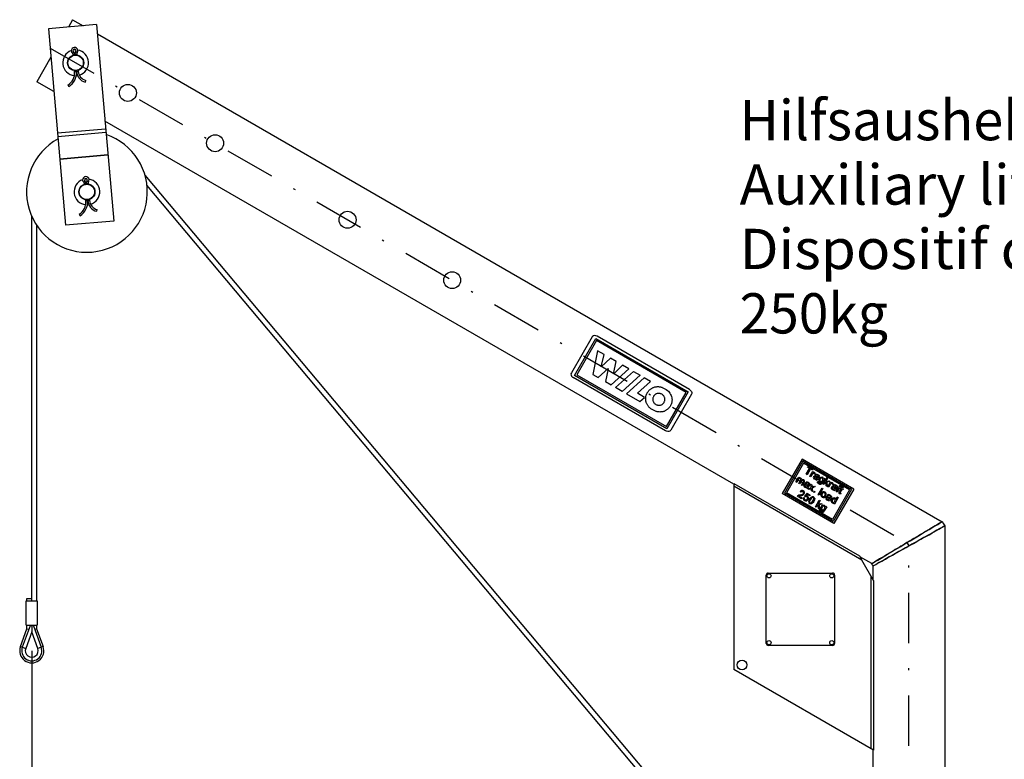
# Model space of a CAD drawing. Extents: x 0 to 210, y 0 to 297.
# Drawn here: x 112 to 161, y 188 to 225 of the extents above; entities that cross this region are included whole.
import ezdxf
from ezdxf.enums import TextEntityAlignment as Align

# ---------------------------------------------------------------- set-up
doc = ezdxf.new("R2010")
doc.units = 0
doc.header["$LTSCALE"] = 5
doc.linetypes.add('AUSGEZOGEN', pattern=[0])
doc.linetypes.add('DASHDOT', pattern=[1, 0.5, -0.25, 0, -0.25])
doc.layers.get('0').update_dxf_attribs({"linetype": 'CONTINUOUS'})
for name, color, linetype in [('BEMASSUNG', 7, 'CONTINUOUS'), ('MITTELLINIE', 7, 'CONTINUOUS'), ('TEXT', 7, 'CONTINUOUS'), ('VOLLLINIE_SCHMAL', 7, 'CONTINUOUS')]:
    doc.layers.add(name, color=color, linetype=linetype)
doc.styles.add('ARIAL', font='arial.ttf')
doc.dimstyles.new('ISO-25', dxfattribs={"dimtxt": 2.5, "dimasz": 2.5, "dimexe": 1.25, "dimexo": 0.625, "dimtad": 1, "dimtxsty": 'STANDARD', "dimcen": 2.5, "dimazin": 3, "dimtfac": 1, "dimtmove": 0, "dimatfit": 3})

# ---------------------------------------------------------------- blocks, each defined once
blk = doc.blocks.new('HHV_250_EH_MAX_SA_NNN072')
at = {"layer": 'BEMASSUNG', "color": 56, "linetype": 'DASHDOT'}
blk.add_line((156.252, 199.16), (156.347, 198.996), dxfattribs=at)
at = {"layer": 'MITTELLINIE', "color": 56, "linetype": 'DASHDOT'}
for p, q in [((113.685, 223.736), (156.252, 199.16)), ((156.347, 127.869), (156.347, 198.996))]:
    blk.add_line(p, q, dxfattribs=at)
at = {"layer": 'VOLLLINIE_SCHMAL', "color": 56, "linetype": 'AUSGEZOGEN'}
for p, q in [((114.803, 225.144), (114.593, 224.779)), ((114.803, 225.144), (115.324, 224.843)), ((115.992, 224.902), (113.601, 224.693)), ((113.601, 224.693), (114.455, 214.93)), ((115.992, 224.902), (116.846, 215.139)), ((116.033, 224.434), (158.006, 200.201)), ((114.853, 223.549), (114.793, 223.484)), ((114.959, 223.558), (115.028, 223.505)), ((113.725, 223.276), (113.025, 222.064)), ((114.913, 223.427), (114.825, 223.419)), ((114.828, 223.384), (114.825, 223.419)), ((114.913, 223.427), (114.915, 223.402)), ((114.921, 223.427), (115.008, 223.435)), ((114.921, 223.427), (114.923, 223.403)), ((115.008, 223.435), (115.011, 223.4)), ((114.9, 222.558), (114.896, 222.608)), ((114.988, 222.565), (114.9, 222.558)), ((114.984, 222.605), (114.988, 222.565)), ((114.992, 222.606), (114.996, 222.566)), ((114.996, 222.566), (115.084, 222.574)), ((115.079, 222.624), (115.084, 222.574)), ((113.874, 221.574), (113.025, 222.064)), ((115.438, 222.039), (115.461, 222.124)), ((114.568, 221.892), (114.615, 221.817)), ((147.658, 202.069), (116.411, 220.109)), ((114.054, 219.514), (116.445, 219.723)), ((114.069, 219.342), (116.46, 219.551)), ((116.559, 218.428), (114.168, 218.219)), ((114.168, 218.216), (116.559, 218.425)), ((118.399, 217.414), (149.041, 180.896)), ((115.414, 217.133), (115.354, 217.068)), ((115.474, 217.011), (115.386, 217.004)), ((115.389, 216.968), (115.386, 217.004)), ((115.474, 217.011), (115.476, 216.987)), ((115.482, 217.012), (115.57, 217.02)), ((115.482, 217.012), (115.484, 216.987)), ((115.52, 217.143), (115.59, 217.089)), ((115.57, 217.02), (115.573, 216.984)), ((148.828, 180.777), (118.496, 216.925)), ((115.64, 216.209), (115.645, 216.158)), ((115.462, 216.142), (115.457, 216.193)), ((115.549, 216.15), (115.462, 216.142)), ((115.546, 216.19), (115.549, 216.15)), ((115.554, 216.19), (115.557, 216.151)), ((115.557, 216.151), (115.645, 216.158)), ((116, 215.623), (116.022, 215.708)), ((112.775, 196.389), (112.775, 215.367)), ((115.13, 215.476), (115.176, 215.402)), ((113.015, 214.93), (113.015, 196.269)), ((116.846, 215.139), (114.455, 214.93)), ((140.611, 209.382), (139.579, 207.595)), ((145.451, 206.769), (140.862, 209.418)), ((139.738, 207.471), (140.798, 209.307)), ((140.826, 209.201), (139.844, 207.5)), ((140.798, 209.307), (145.387, 206.657)), ((145.281, 206.629), (140.826, 209.201)), ((140.883, 208.691), (140.645, 207.523)), ((141.206, 208.504), (140.883, 208.691)), ((141.062, 207.904), (141.206, 208.504)), ((141.522, 208.321), (141.062, 207.904)), ((141.812, 208.154), (141.522, 208.321)), ((141.677, 207.549), (141.812, 208.154)), ((142.128, 207.972), (141.682, 207.546)), ((142.435, 207.794), (142.128, 207.972)), ((144.327, 204.821), (139.738, 207.471)), ((139.844, 207.5), (144.299, 204.928)), ((140.645, 207.523), (140.915, 207.367)), ((140.915, 207.367), (141.402, 207.807)), ((141.406, 207.804), (141.274, 207.16)), ((141.402, 207.807), (141.406, 207.804)), ((141.555, 206.998), (142.435, 207.794)), ((141.682, 207.546), (141.677, 207.549)), ((141.781, 206.867), (142.662, 207.663)), ((142.99, 207.474), (142.109, 206.678)), ((142.662, 207.663), (142.99, 207.474)), ((144.262, 204.711), (139.674, 207.36)), ((141.274, 207.16), (141.555, 206.998)), ((143.199, 207.354), (142.318, 206.557)), ((142.86, 206.58), (143.514, 207.172)), ((143.514, 207.172), (143.199, 207.354)), ((143.725, 206.895), (143.754, 206.901)), ((143.754, 206.901), (143.784, 206.906)), ((143.784, 206.906), (143.814, 206.909)), ((143.814, 206.909), (143.844, 206.911)), ((143.844, 206.911), (143.875, 206.912)), ((143.875, 206.912), (143.907, 206.911)), ((143.907, 206.911), (143.938, 206.908)), ((143.938, 206.908), (143.97, 206.904)), ((143.97, 206.904), (144.002, 206.898)), ((142.109, 206.678), (141.781, 206.867)), ((142.318, 206.557), (142.988, 206.17)), ((143.215, 206.375), (142.86, 206.58)), ((143.276, 206.383), (143.281, 206.412)), ((143.281, 206.412), (143.287, 206.441)), ((143.287, 206.441), (143.294, 206.47)), ((143.294, 206.47), (143.303, 206.499)), ((143.303, 206.499), (143.314, 206.528)), ((143.314, 206.528), (143.326, 206.556)), ((143.326, 206.556), (143.339, 206.584)), ((143.339, 206.584), (143.354, 206.611)), ((143.354, 206.611), (143.371, 206.638)), ((143.371, 206.638), (143.388, 206.664)), ((143.388, 206.664), (143.407, 206.688)), ((143.407, 206.688), (143.426, 206.712)), ((143.426, 206.712), (143.446, 206.734)), ((143.446, 206.734), (143.468, 206.755)), ((143.468, 206.755), (143.49, 206.775)), ((143.49, 206.775), (143.513, 206.793)), ((143.513, 206.793), (143.537, 206.811)), ((143.537, 206.811), (143.562, 206.827)), ((143.562, 206.827), (143.587, 206.841)), ((143.587, 206.841), (143.614, 206.855)), ((143.614, 206.855), (143.64, 206.867)), ((143.64, 206.867), (143.668, 206.877)), ((143.667, 206.431), (143.653, 206.404)), ((143.683, 206.456), (143.667, 206.431)), ((143.668, 206.877), (143.696, 206.887)), ((143.701, 206.479), (143.683, 206.456)), ((143.696, 206.887), (143.725, 206.895)), ((143.721, 206.5), (143.701, 206.479)), ((143.743, 206.519), (143.721, 206.5)), ((143.766, 206.535), (143.743, 206.519)), ((143.79, 206.549), (143.766, 206.535)), ((143.815, 206.56), (143.79, 206.549)), ((143.842, 206.569), (143.815, 206.56)), ((143.869, 206.575), (143.842, 206.569)), ((143.897, 206.578), (143.869, 206.575)), ((143.926, 206.579), (143.897, 206.578)), ((143.955, 206.576), (143.926, 206.579)), ((143.984, 206.571), (143.955, 206.576)), ((144.014, 206.562), (143.984, 206.571)), ((144.002, 206.898), (144.034, 206.89)), ((144.043, 206.55), (144.014, 206.562)), ((144.034, 206.89), (144.067, 206.881)), ((144.072, 206.535), (144.043, 206.55)), ((144.067, 206.881), (144.099, 206.87)), ((144.1, 206.517), (144.072, 206.535)), ((144.099, 206.87), (144.132, 206.857)), ((144.125, 206.498), (144.1, 206.517)), ((144.147, 206.477), (144.125, 206.498)), ((144.132, 206.857), (144.165, 206.843)), ((144.166, 206.454), (144.147, 206.477)), ((144.165, 206.843), (144.197, 206.827)), ((144.183, 206.43), (144.166, 206.454)), ((144.197, 206.405), (144.183, 206.43)), ((144.197, 206.827), (144.23, 206.809)), ((144.23, 206.809), (144.292, 206.769)), ((144.292, 206.769), (144.348, 206.726)), ((144.299, 204.928), (145.281, 206.629)), ((145.387, 206.657), (144.327, 204.821)), ((144.348, 206.726), (144.398, 206.68)), ((144.398, 206.68), (144.442, 206.631)), ((144.442, 206.631), (144.48, 206.58)), ((144.48, 206.58), (144.512, 206.526)), ((144.512, 206.526), (144.538, 206.471)), ((145.545, 206.533), (144.514, 204.746)), ((144.538, 206.471), (144.557, 206.414)), ((144.557, 206.414), (144.571, 206.356)), ((142.988, 206.17), (143.215, 206.375)), ((143.272, 206.324), (143.273, 206.353)), ((143.272, 206.295), (143.272, 206.324)), ((143.273, 206.265), (143.272, 206.295)), ((143.273, 206.353), (143.276, 206.383)), ((143.276, 206.236), (143.273, 206.265)), ((143.281, 206.207), (143.276, 206.236)), ((143.287, 206.178), (143.281, 206.207)), ((143.294, 206.149), (143.287, 206.178)), ((143.303, 206.12), (143.294, 206.149)), ((143.314, 206.092), (143.303, 206.12)), ((143.326, 206.064), (143.314, 206.092)), ((143.34, 206.037), (143.326, 206.064)), ((143.355, 206.01), (143.34, 206.037)), ((143.371, 205.983), (143.355, 206.01)), ((143.389, 205.957), (143.371, 205.983)), ((143.409, 205.932), (143.389, 205.957)), ((143.43, 205.907), (143.409, 205.932)), ((143.629, 206.321), (143.626, 206.293)), ((143.626, 206.293), (143.626, 206.265)), ((143.626, 206.265), (143.629, 206.238)), ((143.634, 206.349), (143.629, 206.321)), ((143.629, 206.238), (143.635, 206.21)), ((143.642, 206.377), (143.634, 206.349)), ((143.635, 206.21), (143.643, 206.184)), ((143.653, 206.404), (143.642, 206.377)), ((143.643, 206.184), (143.654, 206.158)), ((143.654, 206.158), (143.668, 206.133)), ((143.668, 206.133), (143.685, 206.109)), ((143.685, 206.109), (143.705, 206.086)), ((143.705, 206.086), (143.727, 206.065)), ((143.727, 206.065), (143.752, 206.046)), ((143.752, 206.046), (143.779, 206.028)), ((143.779, 206.028), (143.809, 206.013)), ((143.809, 206.013), (143.838, 206.001)), ((143.838, 206.001), (143.867, 205.992)), ((143.867, 205.992), (143.897, 205.987)), ((143.897, 205.987), (143.926, 205.984)), ((143.926, 205.984), (143.954, 205.985)), ((143.954, 205.985), (143.982, 205.988)), ((143.982, 205.988), (144.01, 205.994)), ((144.01, 205.994), (144.036, 206.003)), ((144.036, 206.003), (144.062, 206.014)), ((144.062, 206.014), (144.086, 206.028)), ((144.086, 206.028), (144.109, 206.044)), ((144.109, 206.044), (144.13, 206.063)), ((144.13, 206.063), (144.15, 206.084)), ((144.15, 206.084), (144.168, 206.107)), ((144.168, 206.107), (144.185, 206.132)), ((144.185, 206.132), (144.198, 206.159)), ((144.208, 206.379), (144.197, 206.405)), ((144.198, 206.159), (144.209, 206.186)), ((144.217, 206.353), (144.208, 206.379)), ((144.209, 206.186), (144.218, 206.214)), ((144.222, 206.325), (144.217, 206.353)), ((144.218, 206.214), (144.223, 206.242)), ((144.225, 206.298), (144.222, 206.325)), ((144.223, 206.242), (144.226, 206.27)), ((144.226, 206.27), (144.225, 206.298)), ((144.481, 205.925), (144.463, 205.899)), ((144.497, 205.952), (144.481, 205.925)), ((144.512, 205.979), (144.497, 205.952)), ((144.526, 206.007), (144.512, 205.979)), ((144.538, 206.035), (144.526, 206.007)), ((144.548, 206.064), (144.538, 206.035)), ((144.557, 206.093), (144.548, 206.064)), ((144.565, 206.122), (144.557, 206.093)), ((144.571, 206.151), (144.565, 206.122)), ((144.571, 206.356), (144.575, 206.327)), ((144.575, 206.18), (144.571, 206.151)), ((144.575, 206.327), (144.578, 206.298)), ((144.578, 206.209), (144.575, 206.18)), ((144.578, 206.298), (144.58, 206.268)), ((144.58, 206.239), (144.578, 206.209)), ((144.58, 206.268), (144.58, 206.239)), ((143.453, 205.883), (143.43, 205.907)), ((143.477, 205.86), (143.453, 205.883)), ((143.503, 205.837), (143.477, 205.86)), ((143.53, 205.815), (143.503, 205.837)), ((143.559, 205.794), (143.53, 205.815)), ((143.589, 205.774), (143.559, 205.794)), ((143.621, 205.754), (143.589, 205.774)), ((143.654, 205.736), (143.621, 205.754)), ((143.687, 205.72), (143.654, 205.736)), ((143.719, 205.706), (143.687, 205.72)), ((143.752, 205.693), (143.719, 205.706)), ((143.785, 205.682), (143.752, 205.693)), ((143.817, 205.673), (143.785, 205.682)), ((143.849, 205.665), (143.817, 205.673)), ((143.881, 205.659), (143.849, 205.665)), ((143.913, 205.655), (143.881, 205.659)), ((143.945, 205.652), (143.913, 205.655)), ((143.976, 205.651), (143.945, 205.652)), ((144.007, 205.652), (143.976, 205.651)), ((144.038, 205.654), (144.007, 205.652)), ((144.068, 205.657), (144.038, 205.654)), ((144.098, 205.662), (144.068, 205.657)), ((144.127, 205.668), (144.098, 205.662)), ((144.155, 205.676), (144.127, 205.668)), ((144.184, 205.685), (144.155, 205.676)), ((144.211, 205.696), (144.184, 205.685)), ((144.238, 205.708), (144.211, 205.696)), ((144.264, 205.722), (144.238, 205.708)), ((144.29, 205.736), (144.264, 205.722)), ((144.314, 205.752), (144.29, 205.736)), ((144.338, 205.77), (144.314, 205.752)), ((144.361, 205.788), (144.338, 205.77)), ((144.384, 205.808), (144.361, 205.788)), ((144.405, 205.829), (144.384, 205.808)), ((144.425, 205.851), (144.405, 205.829)), ((144.445, 205.875), (144.425, 205.851)), ((144.463, 205.899), (144.445, 205.875)), ((151.042, 203.304), (150.058, 201.6)), ((151.078, 203.206), (150.161, 201.619)), ((151.113, 203.106), (150.265, 201.639)), ((153.606, 201.824), (151.042, 203.304)), ((153.503, 201.806), (151.078, 203.206)), ((153.399, 201.786), (151.113, 203.106)), ((151.24, 202.562), (151.408, 202.853)), ((151.287, 202.535), (151.24, 202.562)), ((151.455, 202.826), (151.287, 202.535)), ((151.303, 202.914), (151.325, 202.952)), ((151.408, 202.853), (151.303, 202.914)), ((151.325, 202.952), (151.582, 202.803)), ((151.434, 202.45), (151.573, 202.69)), ((151.56, 202.765), (151.455, 202.826)), ((151.55, 202.553), (151.477, 202.425)), ((151.582, 202.803), (151.56, 202.765)), ((151.573, 202.69), (151.611, 202.668)), ((151.611, 202.668), (151.592, 202.635)), ((151.696, 202.61), (151.662, 202.581)), ((151.718, 202.511), (151.678, 202.54)), ((147.658, 202.098), (153.886, 198.503)), ((147.658, 202.098), (147.658, 192.852)), ((150.733, 202.179), (150.872, 202.42)), ((150.775, 202.155), (150.733, 202.179)), ((150.846, 202.278), (150.775, 202.155)), ((150.872, 202.42), (150.914, 202.396)), ((150.873, 202.099), (150.961, 202.252)), ((150.915, 202.075), (150.873, 202.099)), ((150.914, 202.396), (150.893, 202.358)), ((150.994, 202.212), (150.915, 202.075)), ((151.012, 202.019), (151.098, 202.167)), ((151.054, 201.994), (151.012, 202.019)), ((151.149, 202.159), (151.054, 201.994)), ((151.244, 202.11), (151.204, 202.138)), ((151.477, 202.425), (151.434, 202.45)), ((151.494, 201.9), (151.484, 202.067)), ((151.484, 202.067), (151.534, 202.038)), ((151.534, 202.038), (151.539, 201.957)), ((151.793, 202.243), (151.751, 202.267)), ((151.793, 202.379), (151.8, 202.391)), ((151.819, 202.205), (151.859, 202.177)), ((151.871, 202.406), (151.841, 202.354)), ((152.17, 202.346), (152.052, 202.141)), ((152.094, 202.069), (152.284, 202.399)), ((152.136, 202.045), (152.094, 202.069)), ((152.111, 202.341), (152.128, 202.37)), ((152.128, 202.37), (152.17, 202.346)), ((152.192, 202.142), (152.136, 202.045)), ((152.23, 202.152), (152.192, 202.142)), ((152.326, 202.374), (152.225, 202.2)), ((152.225, 202.2), (152.363, 202.235)), ((152.238, 201.986), (152.23, 202.152)), ((152.422, 202.201), (152.277, 202.164)), ((152.277, 202.164), (152.287, 201.958)), ((152.284, 202.399), (152.326, 202.374)), ((152.321, 201.938), (152.46, 202.179)), ((152.363, 202.235), (152.422, 202.201)), ((152.437, 202.042), (152.363, 201.914)), ((152.46, 202.179), (152.498, 202.157)), ((152.498, 202.157), (152.478, 202.123)), ((152.582, 202.099), (152.548, 202.07)), ((152.604, 202), (152.564, 202.028)), ((154.005, 198.298), (147.658, 201.962)), ((152.622, 200.12), (150.058, 201.6)), ((152.586, 200.219), (150.161, 201.619)), ((152.552, 200.319), (150.265, 201.639)), ((150.984, 201.669), (150.944, 201.698)), ((151.159, 201.466), (151.291, 201.616)), ((151.301, 201.554), (151.235, 201.478)), ((151.319, 201.841), (151.277, 201.865)), ((151.291, 201.616), (151.447, 201.526)), ((151.422, 201.483), (151.301, 201.554)), ((151.319, 201.977), (151.326, 201.989)), ((151.34, 201.829), (151.494, 201.9)), ((151.391, 201.8), (151.34, 201.829)), ((151.397, 202.004), (151.367, 201.953)), ((151.498, 201.849), (151.391, 201.8)), ((151.447, 201.526), (151.422, 201.483)), ((151.505, 201.734), (151.498, 201.849)), ((151.556, 201.705), (151.505, 201.734)), ((151.699, 201.943), (151.545, 201.871)), ((151.545, 201.871), (151.556, 201.705)), ((151.571, 201.936), (151.648, 201.972)), ((151.602, 201.678), (151.626, 201.72)), ((151.644, 201.653), (151.602, 201.678)), ((151.626, 201.72), (151.669, 201.696)), ((151.669, 201.696), (151.644, 201.653)), ((151.648, 201.972), (151.699, 201.943)), ((151.843, 201.539), (152.033, 201.868)), ((151.885, 201.515), (151.843, 201.539)), ((152.075, 201.844), (151.885, 201.515)), ((152.033, 201.868), (152.075, 201.844)), ((152.287, 201.958), (152.238, 201.986)), ((152.363, 201.914), (152.321, 201.938)), ((153.399, 201.786), (152.552, 200.319)), ((153.503, 201.806), (152.586, 200.219)), ((153.606, 201.824), (152.622, 200.12)), ((152.679, 201.731), (152.637, 201.755)), ((152.679, 201.867), (152.686, 201.879)), ((152.757, 201.894), (152.727, 201.843)), ((152.736, 201.698), (152.853, 201.901)), ((152.778, 201.674), (152.736, 201.698)), ((152.895, 201.877), (152.778, 201.674)), ((152.819, 201.92), (152.841, 201.958)), ((152.853, 201.901), (152.819, 201.92)), ((152.841, 201.958), (152.875, 201.939)), ((152.875, 201.939), (152.889, 201.963)), ((152.937, 201.852), (152.895, 201.877)), ((152.9, 201.694), (152.978, 201.829)), ((152.929, 201.935), (152.917, 201.915)), ((152.917, 201.915), (152.959, 201.89)), ((152.959, 201.89), (152.937, 201.852)), ((153.02, 201.804), (152.941, 201.668)), ((152.961, 201.615), (152.945, 201.577)), ((152.948, 201.846), (152.97, 201.884)), ((152.978, 201.829), (152.948, 201.846)), ((152.97, 201.884), (153, 201.867)), ((153, 201.867), (153.034, 201.925)), ((153.031, 201.967), (153.005, 201.934)), ((153.058, 201.783), (153.02, 201.804)), ((153.034, 201.925), (153.09, 201.925)), ((153.09, 201.925), (153.042, 201.842)), ((153.042, 201.842), (153.08, 201.821)), ((153.08, 201.821), (153.058, 201.783)), ((151.019, 201.34), (150.803, 201.464)), ((150.882, 201.475), (151.043, 201.382)), ((151.043, 201.382), (151.019, 201.34)), ((151.116, 201.401), (151.161, 201.381)), ((151.199, 201.438), (151.159, 201.466)), ((151.707, 200.942), (151.897, 201.271)), ((151.939, 201.247), (151.839, 201.072)), ((151.839, 201.072), (151.976, 201.107)), ((152.035, 201.073), (151.891, 201.037)), ((151.891, 201.037), (151.901, 200.83)), ((151.897, 201.271), (151.939, 201.247)), ((151.976, 201.107), (152.035, 201.073)), ((152.328, 201.484), (152.289, 201.512)), ((152.404, 201.215), (152.362, 201.239)), ((152.403, 201.351), (152.411, 201.363)), ((152.481, 201.378), (152.452, 201.327)), ((152.602, 201.1), (152.623, 201.137)), ((152.645, 201.076), (152.602, 201.1)), ((152.835, 201.405), (152.645, 201.076)), ((152.722, 201.308), (152.792, 201.43)), ((152.792, 201.43), (152.835, 201.405)), ((151.749, 200.918), (151.707, 200.942)), ((151.806, 201.015), (151.749, 200.918)), ((151.843, 201.025), (151.806, 201.015)), ((151.851, 200.859), (151.843, 201.025)), ((151.901, 200.83), (151.851, 200.859)), ((151.914, 200.8), (151.953, 200.772)), ((152.265, 200.941), (152.146, 200.736)), ((152.205, 200.936), (152.223, 200.965)), ((152.223, 200.965), (152.265, 200.941)), ((158.125, 199.995), (158.125, 187.944)), ((153.886, 198.503), (154.005, 198.298)), ((154.501, 198.118), (153.912, 198.458)), ((154.594, 197.277), (154.008, 198.292)), ((149.358, 197.652), (152.558, 197.652)), ((154.569, 197.321), (154.569, 198.001)), ((149.258, 194.152), (149.258, 197.552)), ((152.658, 197.552), (152.658, 194.152)), ((154.476, 188.916), (154.476, 197.482)), ((154.594, 197.277), (154.594, 188.848)), ((112.499, 195.069), (112.499, 196.269)), ((112.499, 196.269), (113.051, 196.269)), ((112.535, 196.269), (112.535, 196.389)), ((112.535, 196.389), (112.777, 196.389)), ((112.773, 196.269), (112.773, 196.389)), ((112.777, 196.269), (112.777, 196.389)), ((113.051, 196.269), (113.051, 195.069)), ((112.211, 193.994), (112.535, 194.883)), ((112.693, 195.027), (112.305, 193.96)), ((112.775, 194.724), (112.474, 193.898)), ((112.499, 195.069), (113.051, 195.069)), ((112.535, 194.883), (112.535, 195.069)), ((112.535, 194.883), (112.635, 194.866)), ((112.684, 195.029), (112.691, 195.069)), ((112.745, 195.05), (112.775, 195.039)), ((112.775, 195.069), (112.775, 194.724)), ((112.775, 195.039), (112.805, 195.05)), ((113.076, 193.898), (112.775, 194.724)), ((112.856, 195.027), (113.245, 193.96)), ((112.859, 195.069), (112.865, 195.029)), ((112.915, 194.866), (113.015, 194.883)), ((113.015, 195.069), (113.015, 194.883)), ((113.015, 194.883), (113.339, 193.994)), ((112.211, 193.994), (112.474, 193.898)), ((113.339, 193.994), (113.076, 193.898)), ((152.558, 194.052), (149.358, 194.052)), ((154.594, 188.848), (147.658, 192.852)), ((154.569, 186.848), (154.569, 188.862))]:
    blk.add_line(p, q, dxfattribs=at)
for points in [[(140.862, 209.418), (140.801, 209.443), (140.738, 209.452), (140.68, 209.44), (140.633, 209.411), (140.611, 209.382)], [(139.579, 207.595), (139.562, 207.544), (139.567, 207.488), (139.593, 207.433), (139.637, 207.385), (139.674, 207.36)], [(145.451, 206.769), (145.504, 206.728), (145.542, 206.678), (145.561, 206.622), (145.559, 206.567), (145.545, 206.533)], [(144.514, 204.746), (144.478, 204.706), (144.426, 204.682), (144.366, 204.677), (144.303, 204.692), (144.262, 204.711)], [(151.678, 202.54), (151.716, 202.568), (151.743, 202.574), (151.781, 202.57), (151.828, 202.549)], [(151.828, 202.549), (151.876, 202.511), (151.889, 202.491), (151.893, 202.472), (151.89, 202.447), (151.889, 202.443)], [(150.951, 202.329), (150.926, 202.338), (150.906, 202.337), (150.888, 202.329), (150.87, 202.312), (150.846, 202.278)], [(150.961, 202.252), (150.974, 202.282), (150.975, 202.296), (150.972, 202.308), (150.966, 202.318), (150.951, 202.329)], [(151.098, 202.167), (151.113, 202.2), (151.114, 202.214), (151.111, 202.227), (151.104, 202.238), (151.092, 202.248), (151.09, 202.249)], [(151.18, 202.01), (151.176, 201.996), (151.177, 201.984), (151.182, 201.973), (151.194, 201.96), (151.208, 201.951)], [(151.255, 202.013), (151.236, 202.02), (151.216, 202.026), (151.203, 202.025), (151.191, 202.021), (151.183, 202.013), (151.18, 202.01)], [(151.354, 202.147), (151.402, 202.11), (151.417, 202.082), (151.419, 202.061), (151.416, 202.042)], [(151.654, 202.411), (151.65, 202.399), (151.651, 202.386), (151.656, 202.375), (151.668, 202.361), (151.682, 202.352)], [(151.729, 202.414), (151.709, 202.422), (151.689, 202.427), (151.676, 202.427), (151.665, 202.422), (151.657, 202.415), (151.654, 202.411)], [(151.87, 202.075), (151.826, 202.11), (151.811, 202.134), (151.805, 202.156), (151.807, 202.178), (151.819, 202.205)], [(152.052, 202.141), (152.015, 202.088), (151.991, 202.066), (151.959, 202.055), (151.929, 202.054), (151.893, 202.063), (151.87, 202.075)], [(151.894, 202.346), (151.946, 202.405), (151.979, 202.422), (152.016, 202.428), (152.05, 202.42), (152.064, 202.413)], [(151.938, 202.324), (151.919, 202.278), (151.917, 202.253), (151.925, 202.228), (151.94, 202.21), (151.95, 202.203)], [(152.06, 202.252), (152.077, 202.296), (152.078, 202.322), (152.071, 202.348), (152.059, 202.363), (152.046, 202.372)], [(152.564, 202.028), (152.602, 202.057), (152.63, 202.063), (152.667, 202.058), (152.715, 202.037)], [(152.715, 202.037), (152.762, 202), (152.775, 201.979), (152.78, 201.96), (152.777, 201.935), (152.776, 201.932)], [(150.955, 201.541), (151.035, 201.558), (151.075, 201.573), (151.1, 201.591), (151.109, 201.604)], [(151.539, 201.957), (151.541, 201.94), (151.541, 201.931), (151.542, 201.922)], [(152.043, 201.584), (152.025, 201.538), (152.024, 201.512), (152.032, 201.487), (152.047, 201.468), (152.061, 201.458)], [(152.179, 201.507), (152.197, 201.554), (152.196, 201.581), (152.187, 201.605), (152.17, 201.625), (152.161, 201.631)], [(152.439, 201.521), (152.486, 201.483), (152.502, 201.456), (152.504, 201.435), (152.5, 201.415)], [(152.54, 201.9), (152.536, 201.887), (152.537, 201.874), (152.542, 201.863), (152.554, 201.85), (152.568, 201.84)], [(152.615, 201.903), (152.596, 201.91), (152.575, 201.916), (152.563, 201.915), (152.551, 201.911), (152.543, 201.903), (152.54, 201.9)], [(152.913, 201.59), (152.891, 201.607), (152.882, 201.62), (152.878, 201.636), (152.879, 201.651), (152.9, 201.694)], [(152.982, 201.95), (152.966, 201.957), (152.957, 201.958), (152.949, 201.957), (152.942, 201.952), (152.929, 201.935)], [(152.941, 201.668), (152.935, 201.657), (152.931, 201.645), (152.931, 201.638), (152.933, 201.633), (152.937, 201.628), (152.944, 201.623)], [(151.412, 201.329), (151.445, 201.379), (151.486, 201.423), (151.522, 201.445), (151.554, 201.451), (151.586, 201.447), (151.614, 201.435)], [(151.454, 201.305), (151.424, 201.246), (151.413, 201.209), (151.413, 201.184), (151.422, 201.159), (151.434, 201.146), (151.443, 201.139)], [(151.623, 201.207), (151.593, 201.161), (151.557, 201.12), (151.509, 201.09), (151.479, 201.085), (151.447, 201.09), (151.421, 201.101)], [(151.443, 201.139), (151.462, 201.132), (151.483, 201.132), (151.507, 201.14), (151.532, 201.162), (151.581, 201.232)], [(151.581, 201.232), (151.609, 201.287), (151.621, 201.326), (151.622, 201.351), (151.614, 201.375), (151.602, 201.39), (151.591, 201.397)], [(151.614, 201.435), (151.648, 201.406), (151.664, 201.379), (151.669, 201.348), (151.661, 201.29), (151.623, 201.207)], [(152.265, 201.383), (152.261, 201.37), (152.262, 201.358), (152.267, 201.347), (152.279, 201.334), (152.292, 201.324)], [(152.34, 201.386), (152.32, 201.394), (152.3, 201.399), (152.288, 201.399), (152.276, 201.394), (152.267, 201.387), (152.265, 201.383)], [(152.507, 201.315), (152.556, 201.374), (152.589, 201.392), (152.626, 201.398), (152.661, 201.391), (152.679, 201.383)], [(152.549, 201.291), (152.53, 201.242), (152.53, 201.217), (152.538, 201.193), (152.551, 201.177), (152.561, 201.169)], [(152.659, 201.343), (152.639, 201.351), (152.616, 201.35), (152.597, 201.344), (152.578, 201.33), (152.549, 201.291)], [(152.67, 201.217), (152.691, 201.269), (152.692, 201.293), (152.684, 201.317), (152.669, 201.336), (152.659, 201.343)], [(151.964, 200.67), (151.921, 200.705), (151.906, 200.729), (151.9, 200.756), (151.903, 200.778), (151.914, 200.8)], [(152.146, 200.736), (152.103, 200.675), (152.076, 200.656), (152.044, 200.648), (152.01, 200.651), (151.964, 200.67)], [(151.989, 200.941), (152.042, 201.001), (152.074, 201.017), (152.111, 201.022), (152.144, 201.015), (152.159, 201.008)], [(152.033, 200.919), (152.013, 200.871), (152.012, 200.848), (152.019, 200.824), (152.03, 200.808), (152.044, 200.798)], [(152.044, 200.798), (152.065, 200.79), (152.087, 200.79), (152.11, 200.798), (152.134, 200.819), (152.154, 200.847)], [(152.154, 200.847), (152.172, 200.891), (152.173, 200.917), (152.165, 200.942), (152.154, 200.958), (152.141, 200.967)], [(154.502, 198.118), (154.501, 198.118), (154.523, 198.131), (154.583, 198.167), (154.676, 198.222), (154.803, 198.298), (154.965, 198.394), (155.157, 198.508), (155.39, 198.647), (155.646, 198.8), (155.792, 198.887), (155.942, 198.976), (156.096, 199.068), (156.253, 199.161), (156.416, 199.258), (156.58, 199.356), (156.745, 199.454), (156.907, 199.55), (157.058, 199.641), (157.205, 199.728), (157.348, 199.813), (157.483, 199.893), (157.59, 199.957), (157.689, 200.016), (157.779, 200.07), (157.856, 200.115), (157.908, 200.146), (157.949, 200.171), (157.98, 200.189), (157.998, 200.2), (158.003, 200.203)], [(158.003, 200.203), (157.994, 200.198), (157.969, 200.183), (157.928, 200.158), (157.869, 200.123), (157.799, 200.081), (157.712, 200.03), (157.645, 199.99), (157.571, 199.946), (157.49, 199.897), (157.397, 199.842), (157.294, 199.781), (157.18, 199.713), (157.056, 199.639), (156.922, 199.559), (156.823, 199.5), (156.713, 199.435), (156.594, 199.364), (156.505, 199.311), (156.391, 199.243), (156.252, 199.16), (156.131, 199.088), (156.029, 199.027), (155.945, 198.978), (155.858, 198.926), (155.758, 198.866), (155.666, 198.812), (155.582, 198.762), (155.416, 198.662), (155.266, 198.573), (155.132, 198.493), (155.014, 198.423), (154.895, 198.353), (154.792, 198.291), (154.705, 198.24), (154.635, 198.197), (154.576, 198.163), (154.535, 198.138), (154.51, 198.123), (154.501, 198.118)], [(158.001, 200.204), (158.072, 200.102), (158.125, 199.989)], [(154.569, 198.001), (154.577, 198.006), (154.602, 198.02), (154.645, 198.044), (154.704, 198.077), (154.776, 198.117), (154.864, 198.167), (154.932, 198.205), (155.007, 198.247), (155.089, 198.293), (155.184, 198.346), (155.288, 198.404), (155.404, 198.469), (155.53, 198.539), (155.666, 198.616), (155.767, 198.672), (155.878, 198.734), (156, 198.802), (156.089, 198.853), (156.205, 198.917), (156.347, 198.996), (156.47, 199.065), (156.574, 199.123), (156.658, 199.171), (156.747, 199.22), (156.848, 199.277), (156.941, 199.329), (157.027, 199.377), (157.196, 199.472), (157.349, 199.557), (157.485, 199.633), (157.604, 199.7), (157.725, 199.768), (157.829, 199.826), (157.917, 199.875), (157.989, 199.916), (158.049, 199.949), (158.091, 199.973), (158.116, 199.987), (158.125, 199.991)], [(158.125, 199.991), (158.11, 199.983), (158.068, 199.959), (157.997, 199.92), (157.884, 199.857), (157.738, 199.775), (157.554, 199.672), (157.341, 199.553), (157.088, 199.411), (156.814, 199.257), (156.658, 199.171), (156.499, 199.082), (156.337, 198.991), (156.173, 198.899), (156.007, 198.806), (155.841, 198.714), (155.676, 198.621), (155.514, 198.53), (155.369, 198.449), (155.231, 198.372), (155.097, 198.297), (154.974, 198.228), (154.879, 198.175), (154.795, 198.128), (154.757, 198.107)], [(154.57, 198.001), (154.526, 198.055), (154.501, 198.119)], [(154.707, 198.079), (154.681, 198.065), (154.604, 198.021), (154.571, 198.003), (154.573, 198.004)]]:
    blk.add_lwpolyline(points, dxfattribs=at)
for centre, radius in [((114.954, 223.004), 0.4), ((114.954, 223.004), 0.38), ((117.552, 221.504), 0.42), ((121.882, 219.004), 0.42), ((115.515, 216.589), 0.4), ((115.515, 216.589), 0.38), ((128.464, 215.204), 0.42), ((133.66, 212.204), 0.42), ((149.398, 197.512), 0.104), ((152.518, 197.512), 0.104), ((149.398, 194.192), 0.104), ((152.518, 194.192), 0.104), ((148.058, 193.083), 0.24)]:
    blk.add_circle(centre, radius, dxfattribs=at)
for centre, radius, start, end in [((114.954, 223.004), 0.64, 109.3615, 264.4142), ((114.901, 223.602), 0.16, 322.6005, 227.3995), ((114.901, 223.602), 0.072, 322.6005, 227.3995), ((114.954, 223.004), 0.64, 89.4625, 100.5375), ((114.725, 223.41), 0.188, 5, 47.3995), ((115.108, 223.444), 0.188, 142.6005, 185), ((114.954, 223.004), 0.64, 286.4861, 80.6385), ((114.725, 223.41), 0.1, 5, 47.3995), ((115.108, 223.444), 0.1, 142.6005, 185), ((114.191, 222.496), 0.712, 302, 5), ((114.191, 222.496), 0.8, 302, 5), ((115.594, 222.618), 0.6, 185, 255), ((115.594, 222.618), 0.512, 185, 255), ((114.954, 223.004), 0.64, 272.3822, 278.3966), ((115.515, 216.589), 3, 118.5782, 71.4218), ((115.515, 216.589), 0.64, 109.3615, 264.4142), ((115.463, 217.186), 0.16, 322.6005, 227.3995), ((115.463, 217.186), 0.072, 322.6005, 227.3995), ((115.515, 216.589), 0.64, 89.4625, 100.5375), ((115.515, 216.589), 0.64, 286.4861, 80.6385), ((115.287, 216.995), 0.1, 5, 47.3995), ((115.287, 216.995), 0.188, 5, 47.3995), ((115.669, 217.028), 0.188, 142.6005, 185), ((115.669, 217.028), 0.1, 142.6005, 185), ((114.752, 216.08), 0.712, 302, 5), ((114.752, 216.08), 0.8, 302, 5), ((115.515, 216.589), 0.64, 272.3822, 278.3966), ((116.155, 216.203), 0.6, 185, 255), ((116.155, 216.203), 0.512, 185, 255), ((151.725, 202.454), 0.2, 134.2258, 150.3489), ((151.618, 202.567), 0.0453, 62.3222, 137.6321), ((151.634, 202.588), 0.0633, 63.1643, 131.9655), ((151.612, 202.562), 0.0532, 21.7586, 59.2766), ((151.614, 202.564), 0.0936, 29.3821, 58.7524), ((151.76, 202.473), 0.0571, 47.2967, 138.0576), ((151.756, 202.437), 0.0891, 26.6024, 61.0294), ((150.941, 202.284), 0.0884, 59.5907, 122.9654), ((150.955, 202.296), 0.0711, 345.7675, 64.4072), ((151.058, 202.188), 0.0685, 62.1675, 159.985), ((151.075, 202.198), 0.0954, 60.311, 122.6319), ((151.088, 202.209), 0.0797, 320.3303, 64.0579), ((151.204, 201.991), 0.0784, 149.2283, 249.1516), ((151.206, 201.991), 0.0808, 71.565, 149.7778), ((151.284, 202.06), 0.112, 51.259, 135.4466), ((151.14, 201.756), 0.325, 66.334, 73.5079), ((151.286, 202.072), 0.0568, 47.0546, 138.2997), ((151.409, 202.359), 0.379, 246.0131, 257.3381), ((151.447, 202.447), 0.431, 245.803, 256.7124), ((151.285, 202.039), 0.0846, 25.6523, 61.9795), ((153.517, 200.722), 2.532, 148.7181, 148.975), ((151.314, 202.065), 0.0486, 324.6984, 12.5219), ((151.157, 202.149), 0.28, 328.9678, 337.5195), ((151.678, 202.393), 0.0785, 149.2495, 249.1304), ((151.68, 202.392), 0.0809, 71.6317, 149.7111), ((151.723, 202.444), 0.144, 239.7962, 283.1374), ((151.727, 202.423), 0.0839, 237.1252, 298.4678), ((151.604, 202.13), 0.354, 66.6275, 73.2145), ((151.883, 202.761), 0.379, 246.0096, 257.3416), ((151.894, 202.771), 0.349, 244.5272, 257.9882), ((151.826, 202.277), 0.0757, 159.0174, 187.3798), ((151.709, 202.425), 0.0957, 307.5435, 331.1899), ((152.011, 202.216), 0.22, 140.871, 172.9514), ((146.395, 205.716), 6.344, 328.7953, 328.8978), ((151.794, 202.465), 0.0429, 321.2654, 15.9549), ((151.891, 202.161), 0.0362, 153.5601, 205.0345), ((151.935, 202.191), 0.0894, 210.485, 241.3088), ((151.993, 202.271), 0.124, 142.6803, 236.6292), ((151.594, 202.569), 0.321, 329.5209, 336.9663), ((151.933, 202.161), 0.0637, 230.2064, 312.8592), ((151.973, 202.248), 0.0945, 239.0664, 290.2899), ((152.015, 202.298), 0.081, 66.8713, 160.906), ((151.983, 202.277), 0.0806, 245.6137, 342.5123), ((151.722, 202.315), 0.324, 321.7518, 331.2378), ((152.017, 202.331), 0.0948, 6.0558, 59.9508), ((152.611, 201.943), 0.2, 134.2258, 150.3489), ((152.505, 202.055), 0.0453, 62.3222, 137.6321), ((152.521, 202.076), 0.0633, 63.1643, 131.9655), ((152.498, 202.05), 0.0532, 21.7586, 59.2766), ((152.501, 202.053), 0.0936, 29.3821, 58.7524), ((152.646, 201.962), 0.0571, 47.2967, 138.0576), ((150.984, 201.27), 0.272, 96.1801, 125.8842), ((151.039, 201.638), 0.112, 54.7236, 147.972), ((150.974, 201.73), 0.233, 272.0524, 319.8091), ((151.042, 201.639), 0.0652, 53.944, 152.9462), ((151.052, 201.634), 0.0646, 332.5682, 64.2273), ((151.061, 201.633), 0.105, 329.6179, 66.5893), ((151.249, 202.043), 0.144, 239.7911, 283.1425), ((151.253, 202.02), 0.0834, 236.9354, 298.6577), ((151.353, 201.875), 0.076, 159.0753, 187.3219), ((151.243, 202.017), 0.0859, 306.1762, 332.5572), ((151.612, 201.782), 0.299, 145.1697, 168.6527), ((145.425, 215.121), 14.547, 294.867, 294.9949), ((152.103, 201.531), 0.128, 142.9233, 239.928), ((152.125, 201.553), 0.136, 103.3627, 156.1091), ((152.123, 201.555), 0.085, 63.74, 160.1235), ((152.117, 201.56), 0.127, 58.9599, 100.5361), ((152.12, 201.559), 0.127, 324.0081, 60.2654), ((152.369, 201.433), 0.112, 51.259, 135.4466), ((152.564, 201.881), 0.0785, 149.2495, 249.1304), ((152.567, 201.881), 0.0809, 71.6317, 149.7111), ((152.609, 201.933), 0.144, 239.7962, 283.1374), ((152.613, 201.911), 0.0839, 237.1252, 298.4678), ((152.49, 201.619), 0.354, 66.6275, 73.2144), ((152.769, 202.249), 0.379, 246.0096, 257.3416), ((152.781, 202.259), 0.349, 244.5272, 257.9882), ((152.712, 201.765), 0.0757, 159.0174, 187.3798), ((152.595, 201.913), 0.0957, 307.5435, 331.1899), ((152.898, 201.704), 0.22, 140.871, 172.9514), ((152.642, 201.926), 0.0891, 26.6024, 61.0294), ((147.281, 205.204), 6.344, 328.7953, 328.8978), ((152.68, 201.954), 0.0429, 321.2654, 15.9549), ((152.48, 202.057), 0.321, 329.5209, 336.9663), ((152.979, 201.92), 0.0994, 130.9492, 154.2068), ((152.953, 201.935), 0.0719, 52.9817, 123.4417), ((152.995, 201.738), 0.169, 241.0731, 252.8328), ((153.043, 201.801), 0.203, 240.9482, 246.3466), ((152.892, 201.798), 0.177, 50.4537, 59.3306), ((152.882, 201.801), 0.223, 48.075, 59.2446), ((150.886, 201.42), 0.0933, 130.8581, 151.9794), ((151.017, 201.121), 0.379, 95.152, 110.8488), ((151.216, 201.35), 0.112, 152.534, 242.9996), ((151.218, 201.347), 0.067, 148.9108, 242.2914), ((151.226, 201.351), 0.118, 238.7351, 292.3881), ((151.225, 201.356), 0.0785, 241.0001, 337.2876), ((151.233, 201.372), 0.0739, 57.8728, 117.4893), ((151.254, 201.371), 0.109, 61.0383, 99.9891), ((151.218, 201.371), 0.14, 292.3648, 331.472), ((151.242, 201.37), 0.0715, 321.2998, 64.5151), ((151.245, 201.368), 0.116, 326.269, 58.1194), ((151.667, 201.169), 0.301, 147.9098, 178.7741), ((151.468, 201.194), 0.104, 190.2668, 243.0634), ((151.713, 201.168), 0.293, 127.5316, 152.1157), ((151.56, 201.344), 0.0619, 59.883, 114.6193), ((152.104, 201.528), 0.126, 238.8331, 339.9643), ((152.098, 201.535), 0.0857, 244.2626, 340.7832), ((152.289, 201.365), 0.0784, 149.2283, 249.1516), ((152.291, 201.365), 0.0808, 71.565, 149.7778), ((152.333, 201.417), 0.144, 239.7911, 283.1425), ((152.338, 201.394), 0.0834, 236.9354, 298.6577), ((152.224, 201.13), 0.325, 66.334, 73.5079), ((152.371, 201.446), 0.0568, 47.0546, 138.2997), ((152.494, 201.733), 0.379, 246.0131, 257.3381), ((152.531, 201.82), 0.431, 245.803, 256.7124), ((152.437, 201.249), 0.076, 159.0753, 187.3219), ((152.327, 201.39), 0.0859, 306.1762, 332.5572), ((152.697, 201.156), 0.299, 145.1697, 168.6527), ((152.37, 201.413), 0.0846, 25.6523, 61.9795), ((154.602, 200.096), 2.532, 148.7181, 148.975), ((152.399, 201.439), 0.0486, 324.6984, 12.5219), ((152.242, 201.522), 0.28, 328.9678, 337.5195), ((152.609, 201.238), 0.128, 142.8159, 234.6888), ((152.577, 201.202), 0.0803, 238.673, 305.3902), ((152.593, 201.243), 0.0806, 246.4891, 341.4454), ((152.632, 201.306), 0.0897, 1.4185, 59.0417), ((151.986, 200.756), 0.0361, 153.5095, 205.0851), ((152.029, 200.784), 0.0877, 210.1937, 241.6002), ((152.087, 200.865), 0.123, 142.3324, 236.9771), ((152.028, 200.756), 0.0637, 230.2042, 312.8613), ((152.068, 200.844), 0.0958, 239.4275, 289.9289), ((152.109, 200.892), 0.0812, 67.0778, 160.6996), ((151.815, 200.911), 0.326, 321.7776, 331.212), ((152.111, 200.925), 0.0953, 6.2175, 59.7891), ((149.358, 197.552), 0.1, 90, 180), ((152.558, 197.552), 0.1, 0, 90), ((112.731, 195.013), 0.04, 70, 160), ((112.819, 195.013), 0.04, 20, 110), ((112.775, 193.789), 0.6, 160, 20), ((112.775, 193.789), 0.5, 160, 20), ((112.775, 193.789), 0.32, 160, 20), ((149.358, 194.152), 0.1, 180, 270), ((152.558, 194.152), 0.1, 270, 0)]:
    blk.add_arc(centre, radius, start, end, dxfattribs=at)
blk = doc.blocks.new('*D74')
at = {"layer": 'BEMASSUNG', "linetype": 'AUSGEZOGEN'}
for points in [[(112.775, 166), (114.525, 165.65), (114.525, 166.35)], [(156.347, 166), (154.597, 166.35), (154.597, 165.65)]]:
    blk.add_hatch(color=6, dxfattribs=at).paths.add_polyline_path(points, flags=0)
at = {"layer": 'BEMASSUNG', "color": 6, "linetype": 'AUSGEZOGEN'}
for p, q in [((112.775, 193.789), (112.775, 165)), ((154.597, 166), (114.525, 166))]:
    blk.add_line(p, q, dxfattribs=at)
at = {"layer": 'BEMASSUNG', "color": 6, "linetype": 'AUSGEZOGEN', "style": 'ARIAL', "width": 1.208268}
blk.add_text('max. 1035', height=1.75, dxfattribs=at).set_placement((122.605, 167), (136.385, 167), align=Align.FIT)
blk = doc.blocks.new('SPRACHE_NNN075')
at = {"layer": 'TEXT', "color": 96, "linetype": 'AUSGEZOGEN', "style": 'ARIAL', "width": 1.060732}
blk.add_text('Dispositif de levage auxiliaire', height=2, dxfattribs=at).set_placement((147.936, 212.753), (186.116, 212.753), align=Align.FIT)
blk = doc.blocks.new('PLH161_NNN00')
blk.add_blockref('HHV_250_EH_MAX_SA_NNN072', (0, 0))
at = {"layer": 'TEXT', "color": 96, "linetype": 'AUSGEZOGEN', "style": 'ARIAL'}
for s, width, p, p2 in [('Hilfsaushebevorrichtung', 1.031258, (147.93622, 219.15323), (178.81622, 219.15323)), ('Auxiliary lifting device', 1.068805, (147.93622, 215.95323), (176.45622, 215.95323)), ('250kg', 0.969227, (147.93622, 209.55323), (155.30622, 209.55323))]:
    blk.add_text(s, height=2, dxfattribs=dict(at, width=width)).set_placement(p, p2, align=Align.FIT)
at = {"layer": 'BEMASSUNG', "color": 6, "linetype": 'AUSGEZOGEN'}
dim = blk.add_linear_dim(base=(112.7749, 166), p1=(156.34666, 166), p2=(112.7749, 193.78852), angle=180, text='max. 1035', dimstyle='ISO-25', override={"dimtxt": 1.75, "dimasz": 1.75, "dimexe": 1.25, "dimgap": 0.25, "dimtad": 1, "dimjust": 0, "dimdec": 2, "dimlfac": 25, "dimzin": 8, "dimsah": 1, "dimclrd": 6, "dimclre": 6, "dimclrt": 6, "dimadec": 2}, dxfattribs=at)
dim.commit()
dim.dimension.update_dxf_attribs({"geometry": '*D74', "text_midpoint": (129.495, 167.875), "dimtype": 160})

msp = doc.modelspace()

# ---------------------------------------------------------------- block references
for name in ['PLH161_NNN00', 'SPRACHE_NNN075']:
    msp.add_blockref(name, (0, 0))

doc.saveas('drawing.dxf')
